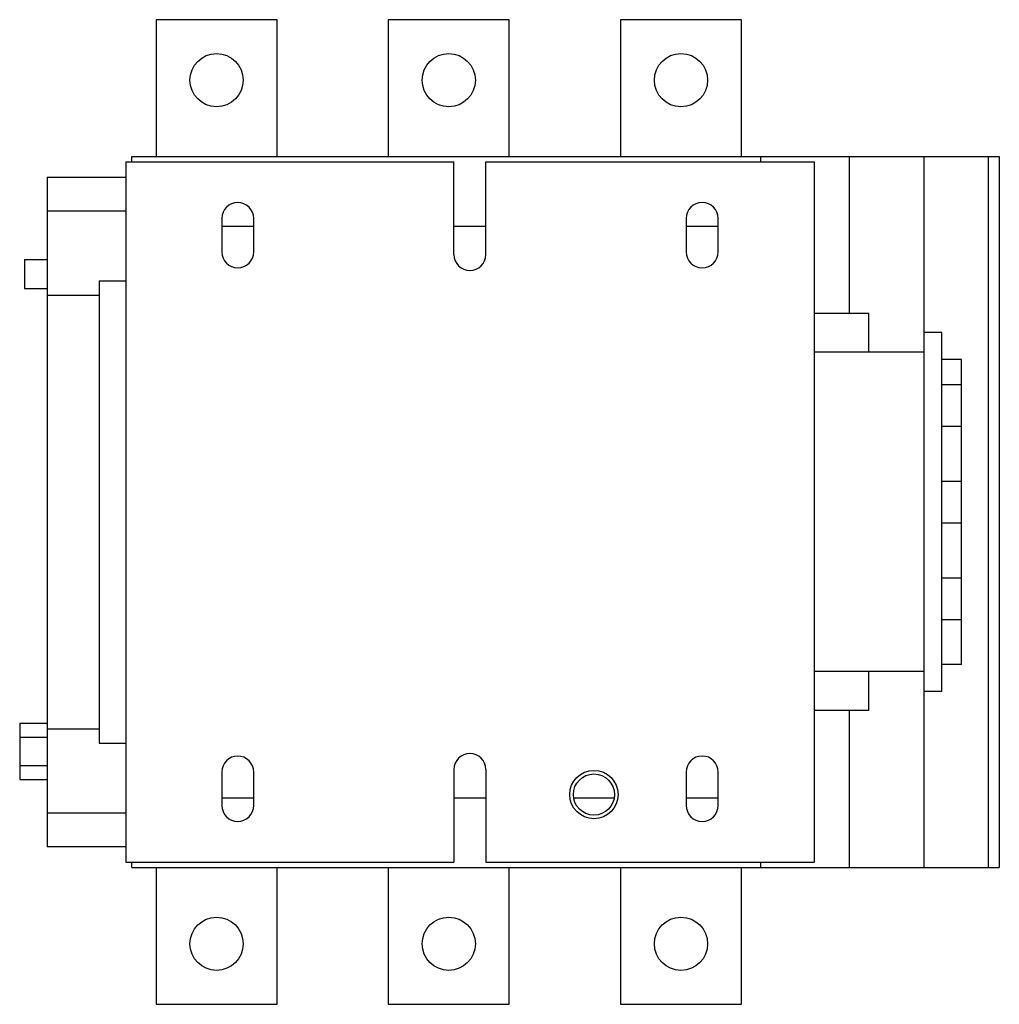
# Model space of a CAD drawing. Units: millimetres. Extents: x 27 to 230, y 80 to 284.
import ezdxf

# ---------------------------------------------------------------- set-up
doc = ezdxf.new("R2010")
doc.units = ezdxf.units.MM
doc.header["$LTSCALE"] = 23.598249
doc.layers.get('0').update_dxf_attribs({"linetype": 'CONTINUOUS'})

msp = doc.modelspace()

# ---------------------------------------------------------------- linework, layer by layer
at = {"color": 7, "linetype": 'Continuous'}
for p, q in [((55.38, 283.65), (55.38, 255.35)), ((80.38, 283.65), (55.38, 283.65)), ((80.38, 255.35), (80.38, 283.65)), ((103.38, 283.65), (103.38, 255.35)), ((128.38, 283.65), (103.38, 283.65)), ((128.38, 255.35), (128.38, 283.65)), ((151.38, 283.65), (151.38, 255.35)), ((176.38, 283.65), (151.38, 283.65)), ((176.38, 255.35), (176.38, 283.65)), ((50.38, 254.3), (50.38, 255.35)), ((50.38, 255.35), (229.68, 255.35)), ((180.38, 254.3), (180.38, 255.35)), ((198.68, 222.9), (198.68, 255.35)), ((214.18, 108.45), (214.18, 255.35)), ((227.38, 255.35), (227.38, 108.45)), ((229.68, 255.35), (229.68, 108.45)), ((49.13, 254.3), (49.13, 109.5)), ((49.13, 254.3), (116.95, 254.3)), ((116.95, 235.1), (116.95, 254.3)), ((123.55, 235.1), (123.55, 254.3)), ((123.55, 254.3), (191.38, 254.3)), ((191.38, 254.3), (191.38, 109.5)), ((32.88, 251.1), (32.88, 112.7)), ((32.88, 251.1), (49.13, 251.1)), ((49.13, 244.1), (32.88, 244.1)), ((68.95, 242.55), (68.95, 235.65)), ((75.55, 235.65), (75.55, 242.55)), ((164.95, 242.55), (164.95, 235.65)), ((171.55, 235.65), (171.55, 242.55)), ((68.95, 241), (75.55, 241)), ((116.95, 241), (123.55, 241)), ((164.95, 241), (171.55, 241)), ((28.18, 234.1), (28.18, 228.1)), ((28.18, 234.1), (32.88, 234.1)), ((28.18, 228.1), (32.88, 228.1)), ((43.63, 229.65), (43.63, 134.15)), ((43.63, 229.65), (49.13, 229.65)), ((32.88, 226.7), (43.63, 226.7)), ((202.68, 222.9), (191.38, 222.9)), ((202.68, 214.9), (202.68, 222.9)), ((217.78, 219), (214.18, 219)), ((217.78, 144.8), (217.78, 219)), ((214.18, 214.9), (191.38, 214.9)), ((221.88, 213.4), (217.78, 213.4)), ((221.88, 150.4), (221.88, 213.4)), ((221.88, 208.2), (217.78, 208.2)), ((221.88, 199.6), (217.78, 199.6)), ((221.88, 188.2), (217.78, 188.2)), ((221.88, 179.6), (217.78, 179.6)), ((221.88, 168.2), (217.78, 168.2)), ((221.88, 159.6), (217.78, 159.6)), ((214.18, 148.9), (191.38, 148.9)), ((202.68, 140.9), (202.68, 148.9)), ((221.88, 150.4), (217.78, 150.4)), ((217.78, 144.8), (214.18, 144.8)), ((202.68, 140.9), (191.38, 140.9)), ((198.68, 108.45), (198.68, 140.9)), ((27.18, 138.28), (27.18, 126.61)), ((27.18, 138.28), (32.88, 138.28)), ((32.88, 137.1), (43.63, 137.1)), ((27.18, 135.36), (32.88, 135.36)), ((43.63, 134.15), (49.13, 134.15)), ((27.18, 129.53), (32.88, 129.53)), ((116.95, 128.7), (116.95, 109.5)), ((123.55, 128.7), (123.55, 109.5)), ((27.18, 126.61), (32.88, 126.61)), ((68.95, 128.15), (68.95, 121.25)), ((75.55, 121.25), (75.55, 128.15)), ((164.95, 128.15), (164.95, 121.25)), ((171.55, 121.25), (171.55, 128.15)), ((68.95, 122.8), (75.55, 122.8)), ((116.95, 122.8), (123.55, 122.8)), ((141.86, 122.8), (149.9, 122.8)), ((164.95, 122.8), (171.55, 122.8)), ((32.88, 119.7), (49.13, 119.7)), ((49.13, 112.7), (32.88, 112.7)), ((49.13, 109.5), (116.95, 109.5)), ((50.38, 108.45), (50.38, 109.5)), ((50.38, 108.45), (229.68, 108.45)), ((55.38, 108.45), (55.38, 80.15)), ((80.38, 80.15), (80.38, 108.45)), ((103.38, 108.45), (103.38, 80.15)), ((123.55, 109.5), (191.38, 109.5)), ((128.38, 80.15), (128.38, 108.45)), ((151.38, 108.45), (151.38, 80.15)), ((176.38, 80.15), (176.38, 108.45)), ((180.38, 108.45), (180.38, 109.5)), ((55.38, 80.15), (80.38, 80.15)), ((103.38, 80.15), (128.38, 80.15)), ((151.38, 80.15), (176.38, 80.15))]:
    msp.add_line(p, q, dxfattribs=at)
for centre, radius in [((67.88, 271.15), 5.5), ((115.88, 271.15), 5.5), ((163.88, 271.15), 5.5), ((145.88, 123.5), 5), ((145.88, 123.5), 4.25), ((67.88, 92.65), 5.5), ((115.88, 92.65), 5.5), ((163.88, 92.65), 5.5)]:
    msp.add_circle(centre, radius, dxfattribs=at)
for centre, start, end in [((72.25, 242.55), 0, 180), ((168.25, 242.55), 0, 180), ((72.25, 235.65), 180, 360), ((120.25, 235.1), 180, 360), ((168.25, 235.65), 180, 360), ((72.25, 128.15), 0, 180), ((120.25, 128.7), 0, 180), ((168.25, 128.15), 0, 180), ((72.25, 121.25), 180, 360), ((168.25, 121.25), 180, 360)]:
    msp.add_arc(centre, 3.3, start, end, dxfattribs=at)

doc.saveas('drawing.dxf')
